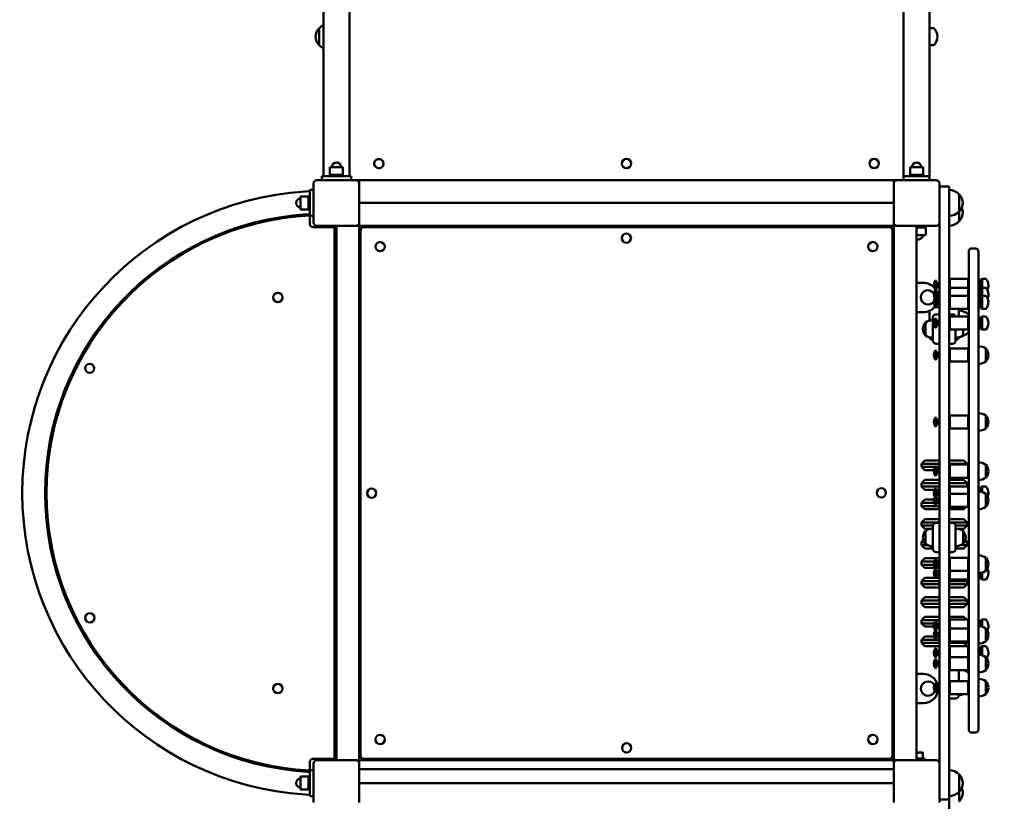
# Model space of a CAD drawing. Units: millimetres. Extents: x 3806 to 27163, y 7100 to 26893.
# Drawn here: x 12103 to 13614, y 15501 to 16700 of the extents above; entities that cross this region are included whole.
import ezdxf

# ---------------------------------------------------------------- set-up
doc = ezdxf.new("R2010")
doc.units = ezdxf.units.MM
doc.header["$LTSCALE"] = 100
doc.layers.add('Widoczne (ISO)', color=7, linetype='Continuous', lineweight=50)
doc.layers.add('Wymiar (ISO)', color=7, linetype='Continuous', lineweight=25)
doc.styles.add('Tekst notatki (ISO)', font='tahoma.ttf')
doc.dimstyles.new('Domyślne (ISO)', dxfattribs={"dimscale": 100, "dimtxt": 3.5, "dimasz": 2.5, "dimexe": 3.175, "dimexo": 0, "dimgap": 0.762, "dimtad": 1, "dimrnd": 1e-08, "dimzin": 0, "dimtxsty": 'Tekst notatki (ISO)', "dimcen": 0.09, "dimdle": 10, "dimclrd": 256, "dimclre": 256, "dimclrt": 256, "dimazin": 0, "dimtfac": 1.001486, "dimtmove": 0, "dimatfit": 3, "dimfxl": 0, "dimtolj": 1, "dimtzin": 0, "dimlwd": -1, "dimlwe": -1, "dimarcsym": 0})

# ---------------------------------------------------------------- blocks, each defined once
blk = doc.blocks.new('*D5')
at = {"layer": 'Defpoints', "color": 0}
for p in [(5399.2, 18468.7), (27163.3, 15937.1), (27163.3, 7417)]:
    blk.add_point(p, dxfattribs=at)
at = {"layer": 'Wymiar (ISO)'}
for p, q in [((5399.2, 18468.7), (5399.2, 7099.5)), ((27163.3, 15937.1), (27163.3, 7099.5)), ((5649.2, 7417), (26913.3, 7417))]:
    blk.add_line(p, q, dxfattribs=at)
for points in [[(5649.2, 7458.7), (5649.2, 7375.4), (5399.2, 7417)], [(26913.3, 7458.7), (26913.3, 7375.4), (27163.3, 7417)]]:
    blk.add_solid(points, dxfattribs=at)
at = {"layer": 'Wymiar (ISO)', "insert": (15643, 7857.8), "char_height": 350, "attachment_point": 1, "style": 'Tekst notatki (ISO)'}
blk.add_mtext('\\A1;21764', dxfattribs=at)
blk = doc.blocks.new('*D6')
at = {"layer": 'Defpoints', "color": 0}
for p in [(4254.1, 26892.7), (14899.3, 26892.7), (13054.1, 8164.7)]:
    blk.add_point(p, dxfattribs=at)
at = {"layer": 'Wymiar (ISO)'}
for p, q in [((14899.3, 26892.7), (3936.6, 26892.7)), ((4254.1, 8414.7), (4254.1, 26642.7)), ((13054.1, 8164.7), (3936.6, 8164.7))]:
    blk.add_line(p, q, dxfattribs=at)
for points in [[(4212.4, 26642.7), (4295.8, 26642.7), (4254.1, 26892.7)], [(4212.4, 8414.7), (4295.8, 8414.7), (4254.1, 8164.7)]]:
    blk.add_solid(points, dxfattribs=at)
at = {"layer": 'Wymiar (ISO)', "insert": (3811.9, 16907), "char_height": 350, "attachment_point": 1, "rotation": 90, "style": 'Tekst notatki (ISO)'}
blk.add_mtext('\\A1;18728', dxfattribs=at)

msp = doc.modelspace()

# ---------------------------------------------------------------- linework, layer by layer
at = {"layer": 'Widoczne (ISO)'}
for p, q in [((12569, 18193.8), (12569, 16459.7)), ((12609.2, 16459.7), (12609.2, 18191)), ((13459, 18190.6), (13459, 16459.7)), ((13499.2, 16459.7), (13499.2, 18193.3)), ((12562.6, 16686.7), (12562.6, 16660.7)), ((13499.2, 16686.7), (13505.2, 16686.7)), ((13499.2, 16660.7), (13505.2, 16660.7)), ((12599.1, 16473.7), (12579.1, 16473.7)), ((12579.1, 16461.7), (12579.1, 16473.7)), ((12599.1, 16461.7), (12599.1, 16473.7)), ((12647, 16479.1), (12647, 16479.1)), ((12661.2, 16479.1), (12661.2, 16479.1)), ((13027, 16479.1), (13027, 16479.1)), ((13041.2, 16479.1), (13041.2, 16479.1)), ((13407, 16479.1), (13407, 16479.1)), ((13421.2, 16479.1), (13421.2, 16479.1)), ((13489.1, 16473.7), (13469.1, 16473.7)), ((13469.1, 16461.7), (13469.1, 16473.7)), ((13489.1, 16461.7), (13489.1, 16473.7)), ((12559.1, 16453.7), (12619.1, 16453.7)), ((12566.6, 16459.7), (12566.6, 16453.7)), ((12611.6, 16459.7), (12566.6, 16459.7)), ((12579.1, 16461.7), (12599.1, 16461.7)), ((12579.1, 16459.7), (12579.1, 16461.7)), ((12599.1, 16461.7), (12579.1, 16461.7)), ((12599.1, 16459.7), (12599.1, 16461.7)), ((12611.6, 16459.7), (12611.6, 16453.7)), ((13449.1, 16453.7), (12619.1, 16453.7)), ((12624.1, 16450.7), (12624.1, 16453.7)), ((13444.1, 16453.7), (13444.1, 16450.7)), ((13449.1, 16453.7), (13509.1, 16453.7)), ((13459.1, 16459.7), (13459.1, 16453.7)), ((13499.1, 16459.7), (13459.1, 16459.7)), ((13469.1, 16461.7), (13489.1, 16461.7)), ((13469.1, 16459.7), (13469.1, 16461.7)), ((13489.1, 16461.7), (13469.1, 16461.7)), ((13489.1, 16459.7), (13489.1, 16461.7)), ((13499.1, 16459.7), (13499.1, 16453.7)), ((12548.1, 16436.6), (12541, 16436.2)), ((12554.1, 16438.7), (12548.1, 16438.7)), ((12548.1, 16398.7), (12548.1, 16438.7)), ((12554.1, 16388.7), (12554.1, 16448.7)), ((12624.1, 16450.7), (12624.1, 16448.7)), ((12624.1, 16448.7), (12624.1, 16388.7)), ((13444.1, 16448.7), (13444.1, 16450.7)), ((13444.1, 16388.7), (13444.1, 16448.7)), ((13514.1, 16448.7), (13514.1, 16388.7)), ((13529.1, 16443.7), (13514.1, 16443.7)), ((13529.1, 16443.7), (13529.1, 16425.7)), ((12534.1, 16428.7), (12534.1, 16408.7)), ((12546.1, 16428.7), (12534.1, 16428.7)), ((12546.1, 16408.7), (12546.1, 16428.7)), ((12548.1, 16428.7), (12546.1, 16428.7)), ((12546.1, 16428.7), (12546.1, 16408.7)), ((13529.1, 15521.7), (13529.1, 16425.7)), ((13544.6, 16405.7), (13544.6, 16431.7)), ((12546.1, 16408.7), (12534.1, 16408.7)), ((12548.1, 16408.7), (12546.1, 16408.7)), ((12624.1, 16418.7), (13444.1, 16418.7)), ((13444.1, 16418.7), (12624.1, 16418.7)), ((13544.6, 16390.7), (13544.6, 16405.7)), ((12548.1, 16401.6), (12543.2, 16401.2)), ((12548.1, 16398.7), (12554.1, 16398.7)), ((12548.1, 16398.7), (12548.1, 16386.7)), ((12553.1, 16381.7), (12586.1, 16381.7)), ((12619.1, 16383.7), (12559.1, 16383.7)), ((12577.1, 16383.7), (12577.1, 16381.7)), ((12586.1, 16381.7), (12586.1, 15565.7)), ((12589.1, 16381.2), (12586.1, 16381.2)), ((12589.1, 15563.7), (12589.1, 16383.7)), ((12621.1, 16383.7), (12619.1, 16383.7)), ((12621.1, 16383.7), (12624.1, 16383.7)), ((12624.1, 16388.7), (12624.1, 16386.7)), ((12624.1, 16383.7), (12624.1, 16386.7)), ((12624.1, 15563.7), (12624.1, 16383.7)), ((12624.1, 16383.7), (13444.1, 16383.7)), ((12626.1, 16376.7), (12626.1, 15570.7)), ((13437.1, 16381.7), (12631.1, 16381.7)), ((13442.1, 15570.7), (13442.1, 16376.7)), ((13444.1, 16386.7), (13444.1, 16388.7)), ((13444.1, 16386.7), (13444.1, 16383.7)), ((13444.1, 16383.7), (13447.1, 16383.7)), ((13444.1, 15563.7), (13444.1, 16383.7)), ((13449.1, 16383.7), (13447.1, 16383.7)), ((13509.1, 16383.7), (13449.1, 16383.7)), ((13479.1, 15563.7), (13479.1, 16383.7)), ((13479.1, 16381.2), (13493.1, 16381.2)), ((13491.1, 16383.7), (13491.1, 16381.2)), ((13493.1, 16381.2), (13493.1, 16370.2)), ((13514.1, 16388.7), (13514.1, 15558.7)), ((13492.1, 16369.2), (13479.1, 16369.2)), ((13564.1, 16349), (13569.1, 16349)), ((13559.1, 16269), (13559.1, 16344)), ((13574.1, 16344), (13574.1, 16269)), ((13529.1, 16301.4), (13530.1, 16302.4)), ((13530.1, 16302.4), (13530.1, 16288.4)), ((13530.1, 16302.4), (13558.1, 16302.4)), ((13558.1, 16288.4), (13558.1, 16302.4)), ((13559.1, 16301.4), (13558.1, 16302.4)), ((13577.6, 16301.4), (13579.9, 16302.4)), ((13577.6, 16287.4), (13577.6, 16301.4)), ((13579.9, 16288.4), (13579.9, 16302.4)), ((13579.9, 16302.4), (13585.1, 16302.4)), ((13479.1, 16296.2), (13489.6, 16296.2)), ((13508.2, 16285.5), (13508.2, 16299.5)), ((13508.2, 16299.5), (13509.1, 16299.5)), ((13508.2, 16273.4), (13508.2, 16285.5)), ((13508.2, 16285.5), (13509.1, 16285.5)), ((13509.1, 16285.5), (13509.1, 16299.5)), ((13509.1, 16295.7), (13511.2, 16295.7)), ((13509.1, 16289.2), (13511.2, 16289.2)), ((13509.1, 16273.4), (13509.1, 16285.5)), ((13512.1, 16295.4), (13512, 16295.7)), ((13512.1, 16289.4), (13512, 16289.2)), ((13512.1, 16289.4), (13512.1, 16295.4)), ((13512.1, 16295.4), (13514.1, 16295.4)), ((13512.1, 16289.4), (13514.1, 16289.4)), ((13529.1, 16287.4), (13530.1, 16288.4)), ((13530.1, 16288.4), (13530.1, 16276.3)), ((13530.1, 16288.4), (13558.1, 16288.4)), ((13558.1, 16276.3), (13558.1, 16288.4)), ((13559.1, 16287.4), (13558.1, 16288.4)), ((13574.1, 16295.4), (13577.6, 16295.4)), ((13574.1, 16289.4), (13577.6, 16289.4)), ((13577.6, 16298.4), (13577.6, 16286.4)), ((13577.6, 16298.4), (13577.6, 16298.4)), ((13577.6, 16287.4), (13579.9, 16288.4)), ((13577.6, 16275.3), (13577.6, 16287.4)), ((13577.6, 16286.4), (13577.6, 16286.4)), ((13579.9, 16276.3), (13579.9, 16288.4)), ((13579.9, 16288.4), (13585.1, 16288.4)), ((13508.2, 16259.2), (13508.2, 16273.4)), ((13508.2, 16273.4), (13509.1, 16273.4)), ((13509.1, 16281.7), (13511.2, 16281.7)), ((13509.1, 16275.2), (13511.2, 16275.2)), ((13509.1, 16259.2), (13509.1, 16273.4)), ((13512.1, 16281.4), (13512, 16281.7)), ((13512.1, 16275.4), (13512, 16275.2)), ((13512.1, 16275.4), (13512.1, 16281.4)), ((13512.1, 16281.4), (13514.1, 16281.4)), ((13512.1, 16275.4), (13514.1, 16275.4)), ((13529.1, 16275.3), (13530.1, 16276.3)), ((13530.1, 16276.3), (13530.1, 16256.3)), ((13530.1, 16276.3), (13558.1, 16276.3)), ((13558.1, 16256.3), (13558.1, 16276.3)), ((13559.1, 16275.3), (13558.1, 16276.3)), ((13574.1, 16281.4), (13577.6, 16281.4)), ((13574.1, 16275.4), (13577.6, 16275.4)), ((13577.6, 16284.4), (13577.6, 16272.4)), ((13577.6, 16284.4), (13577.6, 16284.4)), ((13577.6, 16275.3), (13579.9, 16276.3)), ((13577.6, 16257.3), (13577.6, 16275.3)), ((13577.6, 16272.4), (13577.6, 16272.4)), ((13577.6, 16272.3), (13577.6, 16260.3)), ((13577.6, 16272.3), (13577.6, 16272.3)), ((13579.9, 16256.3), (13579.9, 16276.3)), ((13579.9, 16276.3), (13585.1, 16276.3)), ((13514.1, 16258.7), (13506.4, 16258.7)), ((13508.2, 16259.2), (13509.1, 16259.2)), ((13509.1, 16269.6), (13511.2, 16269.6)), ((13509.1, 16263.1), (13511.2, 16263.1)), ((13512.1, 16269.3), (13512, 16269.6)), ((13512.1, 16263.3), (13512, 16263.1)), ((13512.1, 16263.3), (13512.1, 16269.3)), ((13512.1, 16269.3), (13514.1, 16269.3)), ((13512.1, 16263.3), (13514.1, 16263.3)), ((13529.1, 16257.3), (13530.1, 16256.3)), ((13530.1, 16256.3), (13558.1, 16256.3)), ((13559.1, 16257.3), (13558.1, 16256.3)), ((13559.1, 16269), (13559.1, 15686.1)), ((13574.1, 16269.3), (13577.6, 16269.3)), ((13574.1, 15686.1), (13574.1, 16269)), ((13574.1, 16263.3), (13577.6, 16263.3)), ((13577.6, 16260.3), (13577.6, 16260.3)), ((13577.6, 16257.3), (13579.9, 16256.3)), ((13579.9, 16256.3), (13585.1, 16256.3)), ((13489.6, 16251.2), (13479.1, 16251.2)), ((13499.1, 16238.1), (13499.1, 16253.3)), ((13504.1, 16207.8), (13504.1, 16242.8)), ((13508.2, 16227.2), (13508.2, 16241.4)), ((13508.2, 16241.4), (13509.1, 16241.4)), ((13514.1, 16247.8), (13509.1, 16247.8)), ((13509.1, 16227.2), (13509.1, 16241.4)), ((13529.1, 16247.8), (13534.1, 16247.8)), ((13529.1, 16243.3), (13530.1, 16244.3)), ((13530.1, 16244.3), (13530.1, 16224.3)), ((13530.1, 16244.3), (13558.1, 16244.3)), ((13544.1, 16244.3), (13544.1, 16253.7)), ((13544.1, 16253.7), (13544.1, 16244.3)), ((13558.1, 16224.3), (13558.1, 16244.3)), ((13559.1, 16243.3), (13558.1, 16244.3)), ((13577.6, 16243.3), (13579.9, 16244.3)), ((13577.6, 16225.3), (13577.6, 16243.3)), ((13577.6, 16240.3), (13577.6, 16228.3)), ((13577.6, 16240.3), (13577.6, 16240.3)), ((13579.9, 16224.3), (13579.9, 16244.3)), ((13579.9, 16244.3), (13585.1, 16244.3)), ((13492.6, 16235.3), (13492.6, 16215.3)), ((13508.2, 16227.2), (13509.1, 16227.2)), ((13509.1, 16237.6), (13511.2, 16237.6)), ((13509.1, 16231.1), (13511.2, 16231.1)), ((13512.1, 16237.3), (13512, 16237.6)), ((13512.1, 16231.3), (13512, 16231.1)), ((13512.1, 16231.3), (13512.1, 16237.3)), ((13512.1, 16237.3), (13514.1, 16237.3)), ((13512.1, 16231.3), (13514.1, 16231.3)), ((13529.1, 16225.3), (13530.1, 16224.3)), ((13530.1, 16224.3), (13558.1, 16224.3)), ((13539.1, 16224.3), (13539.1, 16207.8)), ((13550.6, 16215.3), (13550.6, 16224.3)), ((13559.1, 16225.3), (13558.1, 16224.3)), ((13574.1, 16237.3), (13577.6, 16237.3)), ((13574.1, 16231.3), (13577.6, 16231.3)), ((13577.6, 16228.3), (13577.6, 16228.3)), ((13577.6, 16225.3), (13579.9, 16224.3)), ((13579.9, 16224.3), (13585.1, 16224.3)), ((13514.1, 16202.8), (13509.1, 16202.8)), ((13529.1, 16202.8), (13534.1, 16202.8)), ((13529.1, 16194.3), (13530.1, 16195.3)), ((13530.1, 16195.3), (13530.1, 16175.3)), ((13530.1, 16195.3), (13558.1, 16195.3)), ((13558.1, 16175.3), (13558.1, 16195.3)), ((13559.1, 16194.3), (13558.1, 16195.3)), ((13585.6, 16175.3), (13585.6, 16195.3)), ((13508.2, 16178.2), (13508.2, 16192.4)), ((13508.2, 16192.4), (13509.1, 16192.4)), ((13509.1, 16178.2), (13509.1, 16192.4)), ((13509.1, 16188.6), (13511.2, 16188.6)), ((13509.1, 16182.1), (13511.2, 16182.1)), ((13512.1, 16188.3), (13512, 16188.6)), ((13512.1, 16182.3), (13512, 16182.1)), ((13512.1, 16182.3), (13512.1, 16188.3)), ((13512.1, 16188.3), (13514.1, 16188.3)), ((13512.1, 16182.3), (13514.1, 16182.3)), ((13508.2, 16178.2), (13509.1, 16178.2)), ((13529.1, 16176.3), (13530.1, 16175.3)), ((13530.1, 16175.3), (13558.1, 16175.3)), ((13559.1, 16176.3), (13558.1, 16175.3)), ((13508.2, 16075.6), (13508.2, 16089.8)), ((13508.2, 16089.8), (13509.1, 16089.8)), ((13509.1, 16075.6), (13509.1, 16089.8)), ((13529.1, 16091.7), (13530.1, 16092.7)), ((13530.1, 16092.7), (13530.1, 16072.7)), ((13530.1, 16092.7), (13558.1, 16092.7)), ((13558.1, 16072.7), (13558.1, 16092.7)), ((13559.1, 16091.7), (13558.1, 16092.7)), ((13585.6, 16072.7), (13585.6, 16092.7)), ((13508.2, 16075.6), (13509.1, 16075.6)), ((13509.1, 16086), (13511.2, 16086)), ((13509.1, 16079.5), (13511.2, 16079.5)), ((13512.1, 16085.7), (13512, 16086)), ((13512.1, 16079.7), (13512, 16079.5)), ((13512.1, 16079.7), (13512.1, 16085.7)), ((13512.1, 16085.7), (13514.1, 16085.7)), ((13512.1, 16079.7), (13514.1, 16079.7)), ((13529.1, 16073.7), (13530.1, 16072.7)), ((13559.1, 16073.7), (13558.1, 16072.7)), ((13530.1, 16072.7), (13558.1, 16072.7)), ((13491.6, 16023.7), (13486.6, 16018.7)), ((13514.1, 16018.7), (13486.6, 16018.7)), ((13486.6, 16013.7), (13486.6, 16018.7)), ((13486.6, 16013.7), (13507.7, 16013.7)), ((13491.6, 16008.7), (13486.6, 16013.7)), ((13491.6, 16023.7), (13514.1, 16023.7)), ((13508.2, 16000.1), (13508.2, 16014.3)), ((13508.2, 16014.3), (13509.1, 16014.3)), ((13509.1, 16000.1), (13509.1, 16014.3)), ((13509.1, 16013.7), (13514.1, 16013.7)), ((13529.1, 16023.7), (13551.6, 16023.7)), ((13556.6, 16018.7), (13529.1, 16018.7)), ((13529.1, 16016.2), (13530.1, 16017.2)), ((13530.1, 16017.2), (13530.1, 15997.2)), ((13530.1, 16017.2), (13558.1, 16017.2)), ((13551.6, 16023.7), (13556.6, 16018.7)), ((13556.6, 16017.2), (13556.6, 16018.7)), ((13558.1, 15997.2), (13558.1, 16017.2)), ((13559.1, 16016.2), (13558.1, 16017.2)), ((13585.6, 15997.2), (13585.6, 16017.2)), ((13505.6, 16008.7), (13491.6, 16008.7)), ((13508.2, 16000.1), (13509.1, 16000.1)), ((13509.1, 16010.4), (13511.2, 16010.4)), ((13509.1, 16003.9), (13511.2, 16003.9)), ((13512.1, 16010.2), (13512, 16010.4)), ((13512.1, 16004.2), (13512, 16003.9)), ((13512.1, 16004.2), (13512.1, 16010.2)), ((13512.1, 16010.2), (13514.1, 16010.2)), ((13512.1, 16004.2), (13514.1, 16004.2)), ((13529.1, 15998.2), (13530.1, 15997.2)), ((13559.1, 15998.2), (13558.1, 15997.2)), ((13491.6, 15993.7), (13486.6, 15988.7)), ((13514.1, 15988.7), (13486.6, 15988.7)), ((13486.6, 15983.7), (13486.6, 15988.7)), ((13486.6, 15983.7), (13514.1, 15983.7)), ((13491.6, 15978.7), (13486.6, 15983.7)), ((13491.6, 15993.7), (13514.1, 15993.7)), ((13529.1, 15993.7), (13551.6, 15993.7)), ((13556.6, 15988.7), (13529.1, 15988.7)), ((13529.1, 15983.7), (13556.6, 15983.7)), ((13529.1, 15982.6), (13530.1, 15983.6)), ((13530.1, 15997.2), (13558.1, 15997.2)), ((13530.1, 15983.6), (13530.1, 15972.4)), ((13530.1, 15983.6), (13558.1, 15983.6)), ((13551.6, 15993.7), (13556.6, 15988.7)), ((13556.5, 15983.6), (13556.6, 15983.7)), ((13556.6, 15983.7), (13556.6, 15988.7)), ((13558.1, 15972.4), (13558.1, 15983.6)), ((13559.1, 15982.6), (13558.1, 15983.6)), ((13577.6, 15982.6), (13579.9, 15983.6)), ((13577.6, 15975.6), (13577.6, 15982.6)), ((13579.9, 15975), (13579.9, 15983.6)), ((13579.9, 15983.6), (13585.1, 15983.6)), ((13506.8, 15978.7), (13491.6, 15978.7)), ((13508.2, 15969.5), (13508.2, 15980.7)), ((13508.2, 15980.7), (13509.1, 15980.7)), ((13508.2, 15955.3), (13508.2, 15969.5)), ((13508.2, 15969.5), (13509.1, 15969.5)), ((13509.1, 15969.5), (13509.1, 15980.7)), ((13514.1, 15978.7), (13509.1, 15978.7)), ((13509.1, 15976.8), (13511.2, 15976.8)), ((13509.1, 15970.3), (13511.2, 15970.3)), ((13509.1, 15955.3), (13509.1, 15969.5)), ((13512.1, 15976.6), (13512, 15976.8)), ((13512.1, 15970.6), (13512, 15970.3)), ((13512.1, 15970.6), (13512.1, 15976.6)), ((13512.1, 15976.6), (13514.1, 15976.6)), ((13512.1, 15970.6), (13514.1, 15970.6)), ((13529.1, 15971.4), (13530.1, 15972.4)), ((13530.1, 15972.4), (13530.1, 15952.4)), ((13530.1, 15972.4), (13558.1, 15972.4)), ((13558.1, 15952.4), (13558.1, 15972.4)), ((13559.1, 15971.4), (13558.1, 15972.4)), ((13574.1, 15976.6), (13577.6, 15976.6)), ((13577.6, 15979.6), (13577.6, 15975.6)), ((13577.6, 15979.6), (13577.6, 15979.6)), ((13585.6, 15952.4), (13585.6, 15972.4)), ((13491.6, 15963.7), (13486.6, 15958.7)), ((13506.2, 15958.7), (13486.6, 15958.7)), ((13486.6, 15953.7), (13486.6, 15958.7)), ((13486.6, 15953.7), (13514.1, 15953.7)), ((13491.6, 15948.7), (13486.6, 15953.7)), ((13491.6, 15963.7), (13505.6, 15963.7)), ((13508.2, 15955.3), (13509.1, 15955.3)), ((13509.1, 15965.7), (13511.2, 15965.7)), ((13509.1, 15959.2), (13511.2, 15959.2)), ((13514.1, 15958.7), (13509.1, 15958.7)), ((13512.1, 15965.4), (13512, 15965.7)), ((13512.1, 15959.4), (13512, 15959.2)), ((13512.1, 15959.4), (13512.1, 15965.4)), ((13512.1, 15965.4), (13514.1, 15965.4)), ((13512.1, 15959.4), (13514.1, 15959.4)), ((13529.1, 15953.4), (13530.1, 15952.4)), ((13530.1, 15952.4), (13558.1, 15952.4)), ((13551.6, 15948.7), (13555.3, 15952.4)), ((13559.1, 15953.4), (13558.1, 15952.4)), ((13514.1, 15948.7), (13491.6, 15948.7)), ((13551.6, 15948.7), (13529.1, 15948.7)), ((13491.6, 15933.7), (13486.6, 15928.7)), ((13514.1, 15928.7), (13486.6, 15928.7)), ((13486.6, 15923.7), (13486.6, 15928.7)), ((13486.6, 15923.7), (13504.2, 15923.7)), ((13491.6, 15918.7), (13486.6, 15923.7)), ((13491.6, 15933.7), (13514.1, 15933.7)), ((13504.1, 15888), (13504.1, 15923)), ((13514.1, 15928), (13509.1, 15928)), ((13529.1, 15933.7), (13551.6, 15933.7)), ((13556.6, 15928.7), (13529.1, 15928.7)), ((13529.1, 15928), (13534.1, 15928)), ((13539, 15923.7), (13556.6, 15923.7)), ((13539.1, 15923), (13539.1, 15888)), ((13551.6, 15933.7), (13556.6, 15928.7)), ((13551.6, 15918.7), (13556.6, 15923.7)), ((13556.6, 15923.7), (13556.6, 15928.7)), ((13501.2, 15918.7), (13491.6, 15918.7)), ((13492.6, 15915.5), (13492.6, 15895.5)), ((13551.6, 15918.7), (13542, 15918.7)), ((13550.6, 15895.5), (13550.6, 15915.5)), ((13489.4, 15901.6), (13486.6, 15898.7)), ((13490.6, 15898.7), (13486.6, 15898.7)), ((13486.6, 15893.7), (13486.6, 15898.7)), ((13486.6, 15893.7), (13495.9, 15893.7)), ((13491.6, 15888.7), (13486.6, 15893.7)), ((13547.3, 15893.7), (13556.6, 15893.7)), ((13551.6, 15888.7), (13556.6, 15893.7)), ((13556.6, 15898.7), (13552.6, 15898.7)), ((13553.8, 15901.6), (13556.6, 15898.7)), ((13556.6, 15893.7), (13556.6, 15898.7)), ((13504.1, 15888.7), (13491.6, 15888.7)), ((13514.1, 15883), (13509.1, 15883)), ((13529.1, 15883), (13534.1, 15883)), ((13551.6, 15888.7), (13539.1, 15888.7)), ((13491.6, 15873.7), (13486.6, 15868.7)), ((13506.4, 15868.7), (13486.6, 15868.7)), ((13486.6, 15863.7), (13486.6, 15868.7)), ((13486.6, 15863.7), (13505.5, 15863.7)), ((13491.6, 15858.7), (13486.6, 15863.7)), ((13491.6, 15873.7), (13514.1, 15873.7)), ((13508.2, 15857.4), (13508.2, 15871.6)), ((13508.2, 15871.6), (13509.1, 15871.6)), ((13509.1, 15857.4), (13509.1, 15871.6)), ((13514.1, 15868.7), (13509.1, 15868.7)), ((13509.1, 15867.7), (13511.2, 15867.7)), ((13512.1, 15867.5), (13512, 15867.7)), ((13512.1, 15861.5), (13512.1, 15867.5)), ((13512.1, 15867.5), (13514.1, 15867.5)), ((13529.1, 15873.5), (13530.1, 15874.5)), ((13529.1, 15873.7), (13529.3, 15873.7)), ((13530.1, 15874.5), (13530.1, 15854.5)), ((13530.1, 15874.5), (13558.1, 15874.5)), ((13558.1, 15854.5), (13558.1, 15874.5)), ((13559.1, 15873.5), (13558.1, 15874.5)), ((13585.6, 15854.5), (13585.6, 15874.5)), ((13507.2, 15858.7), (13491.6, 15858.7)), ((13508.2, 15843.7), (13508.2, 15857.4)), ((13508.2, 15857.4), (13509.1, 15857.4)), ((13509.1, 15861.2), (13511.2, 15861.2)), ((13514.1, 15858.7), (13509.1, 15858.7)), ((13509.1, 15843.7), (13509.1, 15857.4)), ((13509.1, 15854), (13511.2, 15854)), ((13509.1, 15847.5), (13511.2, 15847.5)), ((13512.1, 15861.5), (13512, 15861.2)), ((13512.1, 15853.8), (13512, 15854)), ((13512.1, 15847.8), (13512, 15847.5)), ((13512.1, 15861.5), (13514.1, 15861.5)), ((13512.1, 15847.8), (13512.1, 15853.8)), ((13512.1, 15853.8), (13514.1, 15853.8)), ((13512.1, 15847.8), (13514.1, 15847.8)), ((13529.1, 15855.5), (13530.1, 15854.5)), ((13530.1, 15854.5), (13558.1, 15854.5)), ((13530.1, 15854.5), (13530.1, 15840.8)), ((13559.1, 15855.5), (13558.1, 15854.5)), ((13558.1, 15840.8), (13558.1, 15854.5)), ((13574.1, 15847.8), (13577.6, 15847.8)), ((13577.6, 15851.3), (13577.6, 15844.8)), ((13577.6, 15841.8), (13577.6, 15851.3)), ((13579.9, 15840.8), (13579.9, 15851.8)), ((13491.6, 15843.7), (13486.6, 15838.7)), ((13514.1, 15838.7), (13486.6, 15838.7)), ((13486.6, 15833.7), (13486.6, 15838.7)), ((13486.6, 15833.7), (13514.1, 15833.7)), ((13491.6, 15828.7), (13486.6, 15833.7)), ((13491.6, 15843.7), (13508.2, 15843.7)), ((13508.2, 15843.7), (13509.1, 15843.7)), ((13509.1, 15843.7), (13514.1, 15843.7)), ((13529.1, 15841.8), (13530.1, 15840.8)), ((13556.6, 15838.7), (13529.1, 15838.7)), ((13529.1, 15833.7), (13556.6, 15833.7)), ((13530.1, 15840.8), (13558.1, 15840.8)), ((13551.6, 15828.7), (13556.6, 15833.7)), ((13554.5, 15840.8), (13556.6, 15838.7)), ((13556.6, 15833.7), (13556.6, 15838.7)), ((13559.1, 15841.8), (13558.1, 15840.8)), ((13577.6, 15844.8), (13577.6, 15844.8)), ((13577.6, 15841.8), (13579.9, 15840.8)), ((13579.9, 15840.8), (13585.1, 15840.8)), ((13514.1, 15828.7), (13491.6, 15828.7)), ((13551.6, 15828.7), (13529.1, 15828.7)), ((13491.6, 15813.7), (13486.6, 15808.7)), ((13514.1, 15808.7), (13486.6, 15808.7)), ((13486.6, 15803.7), (13486.6, 15808.7)), ((13486.6, 15803.7), (13514.1, 15803.7)), ((13491.6, 15798.7), (13486.6, 15803.7)), ((13491.6, 15813.7), (13514.1, 15813.7)), ((13529.1, 15813.7), (13551.6, 15813.7)), ((13556.6, 15808.7), (13529.1, 15808.7)), ((13529.1, 15803.7), (13556.6, 15803.7)), ((13551.6, 15813.7), (13556.6, 15808.7)), ((13551.6, 15798.7), (13556.6, 15803.7)), ((13556.6, 15803.7), (13556.6, 15808.7)), ((13514.1, 15798.7), (13491.6, 15798.7)), ((13551.6, 15798.7), (13529.1, 15798.7)), ((13491.6, 15783.7), (13486.6, 15778.7)), ((13514.1, 15778.7), (13486.6, 15778.7)), ((13486.6, 15773.7), (13486.6, 15778.7)), ((13486.6, 15773.7), (13506.2, 15773.7)), ((13491.6, 15768.7), (13486.6, 15773.7)), ((13491.6, 15783.7), (13514.1, 15783.7)), ((13508.2, 15763.2), (13508.2, 15776.9)), ((13508.2, 15776.9), (13509.1, 15776.9)), ((13509.1, 15763.2), (13509.1, 15776.9)), ((13509.1, 15773.7), (13514.1, 15773.7)), ((13509.1, 15773), (13511.2, 15773)), ((13512.1, 15772.8), (13512, 15773)), ((13512.1, 15766.8), (13512.1, 15772.8)), ((13512.1, 15772.8), (13514.1, 15772.8)), ((13529.1, 15783.7), (13551.6, 15783.7)), ((13529.1, 15778.8), (13530.1, 15779.8)), ((13530.1, 15779.8), (13530.1, 15766.1)), ((13530.1, 15779.8), (13558.1, 15779.8)), ((13551.6, 15783.7), (13555.5, 15779.8)), ((13558.1, 15766.1), (13558.1, 15779.8)), ((13559.1, 15778.8), (13558.1, 15779.8)), ((13574.1, 15772.8), (13577.6, 15772.8)), ((13577.6, 15778.8), (13579.9, 15779.8)), ((13577.6, 15769.3), (13577.6, 15778.8)), ((13577.6, 15775.8), (13577.6, 15769.3)), ((13577.6, 15775.8), (13577.6, 15775.8)), ((13579.9, 15768.7), (13579.9, 15779.8)), ((13579.9, 15779.8), (13585.1, 15779.8)), ((13505.6, 15768.7), (13491.6, 15768.7)), ((13508.2, 15749), (13508.2, 15763.2)), ((13508.2, 15763.2), (13509.1, 15763.2)), ((13509.1, 15766.5), (13511.2, 15766.5)), ((13509.1, 15749), (13509.1, 15763.2)), ((13509.1, 15759.3), (13511.2, 15759.3)), ((13512.1, 15766.8), (13512, 15766.5)), ((13512.1, 15759.1), (13512, 15759.3)), ((13512.1, 15766.8), (13514.1, 15766.8)), ((13512.1, 15753.1), (13512.1, 15759.1)), ((13512.1, 15759.1), (13514.1, 15759.1)), ((13529.1, 15765.1), (13530.1, 15766.1)), ((13530.1, 15766.1), (13530.1, 15746.1)), ((13530.1, 15766.1), (13558.1, 15766.1)), ((13558.1, 15746.1), (13558.1, 15766.1)), ((13559.1, 15765.1), (13558.1, 15766.1)), ((13585.6, 15746.1), (13585.6, 15766.1)), ((13491.6, 15753.7), (13486.6, 15748.7)), ((13514.1, 15748.7), (13486.6, 15748.7)), ((13486.6, 15743.7), (13486.6, 15748.7)), ((13486.6, 15743.7), (13514.1, 15743.7)), ((13491.6, 15738.7), (13486.6, 15743.7)), ((13491.6, 15753.7), (13505.8, 15753.7)), ((13508.2, 15749), (13509.1, 15749)), ((13509.1, 15752.9), (13511.2, 15752.9)), ((13512.1, 15753.1), (13512, 15752.9)), ((13512.1, 15753.1), (13514.1, 15753.1)), ((13529.1, 15747.1), (13530.1, 15746.1)), ((13529.1, 15743.7), (13556.6, 15743.7)), ((13530.1, 15746.1), (13558.1, 15746.1)), ((13551.6, 15738.7), (13556.6, 15743.7)), ((13556.6, 15743.7), (13556.6, 15746.1)), ((13559.1, 15747.1), (13558.1, 15746.1)), ((13514.1, 15738.7), (13491.6, 15738.7)), ((13508.2, 15721.6), (13508.2, 15735.8)), ((13508.2, 15735.8), (13509.1, 15735.8)), ((13509.1, 15721.6), (13509.1, 15735.8)), ((13509.1, 15732), (13511.2, 15732)), ((13512.1, 15731.7), (13512, 15732)), ((13512.1, 15725.7), (13512.1, 15731.7)), ((13512.1, 15731.7), (13514.1, 15731.7)), ((13529.1, 15737.7), (13530.1, 15738.7)), ((13530.1, 15738.7), (13529.1, 15738.7)), ((13530.1, 15738.7), (13530.1, 15722.1)), ((13530.1, 15738.7), (13558.1, 15738.7)), ((13558.1, 15722.1), (13558.1, 15738.7)), ((13559.1, 15737.7), (13558.1, 15738.7)), ((13574.1, 15731.7), (13577.6, 15731.7)), ((13577.6, 15737.7), (13579.9, 15738.7)), ((13577.6, 15725.3), (13577.6, 15737.7)), ((13577.6, 15734.7), (13577.6, 15725.3)), ((13577.6, 15734.7), (13577.6, 15734.7)), ((13579.9, 15724.7), (13579.9, 15738.7)), ((13579.9, 15738.7), (13585.1, 15738.7)), ((13508.2, 15721.6), (13509.1, 15721.6)), ((13508.2, 15705), (13508.2, 15719.2)), ((13508.2, 15719.2), (13509.1, 15719.2)), ((13509.1, 15725.5), (13511.2, 15725.5)), ((13509.1, 15705), (13509.1, 15719.2)), ((13509.1, 15715.3), (13511.2, 15715.3)), ((13512.1, 15725.7), (13512, 15725.5)), ((13512.1, 15715.1), (13512, 15715.3)), ((13512.1, 15725.7), (13514.1, 15725.7)), ((13512.1, 15709.1), (13512.1, 15715.1)), ((13512.1, 15715.1), (13514.1, 15715.1)), ((13529.1, 15721.1), (13530.1, 15722.1)), ((13530.1, 15722.1), (13530.1, 15702.1)), ((13530.1, 15722.1), (13558.1, 15722.1)), ((13558.1, 15702.1), (13558.1, 15722.1)), ((13559.1, 15721.1), (13558.1, 15722.1)), ((13574.1, 15725.7), (13577.6, 15725.7)), ((13585.6, 15702.1), (13585.6, 15722.1)), ((13479.1, 15696.2), (13489.6, 15696.2)), ((13508.2, 15705), (13509.1, 15705)), ((13509.1, 15708.9), (13511.2, 15708.9)), ((13512.1, 15709.1), (13512, 15708.9)), ((13512.1, 15709.1), (13514.1, 15709.1)), ((13529.1, 15703.1), (13530.1, 15702.1)), ((13530.1, 15702.1), (13558.1, 15702.1)), ((13544.1, 15685.1), (13544.1, 15702.1)), ((13544.1, 15702.1), (13544.1, 15685.1)), ((13559.1, 15703.1), (13558.1, 15702.1)), ((13508.2, 15668), (13508.2, 15682.2)), ((13508.2, 15682.2), (13509.1, 15682.2)), ((13509.1, 15668), (13509.1, 15682.2)), ((13529.1, 15684.1), (13530.1, 15685.1)), ((13530.1, 15685.1), (13530.1, 15665.1)), ((13530.1, 15685.1), (13558.1, 15685.1)), ((13558.1, 15665.1), (13558.1, 15685.1)), ((13559.1, 15684.1), (13558.1, 15685.1)), ((13559.1, 15611.1), (13559.1, 15686.1)), ((13574.1, 15686.1), (13574.1, 15611.1)), ((13585.6, 15665.1), (13585.6, 15685.1)), ((13508.2, 15668), (13509.1, 15668)), ((13509.1, 15678.3), (13511.2, 15678.3)), ((13509.1, 15671.9), (13511.2, 15671.9)), ((13512.1, 15678.1), (13512, 15678.3)), ((13512.1, 15672.1), (13512, 15671.9)), ((13512.1, 15672.1), (13512.1, 15678.1)), ((13512.1, 15678.1), (13514.1, 15678.1)), ((13512.1, 15672.1), (13514.1, 15672.1)), ((13529.1, 15666.1), (13530.1, 15665.1)), ((13559.1, 15666.1), (13558.1, 15665.1)), ((13489.6, 15651.2), (13479.1, 15651.2)), ((13529.1, 15658.7), (13539.1, 15658.7)), ((13530.1, 15665.1), (13558.1, 15665.1)), ((13544.1, 15663.7), (13544.1, 15665.1)), ((13544.1, 15665.1), (13544.1, 15663.7)), ((13569.1, 15606.1), (13564.1, 15606.1)), ((13488.1, 15575.7), (13479.1, 15575.7)), ((13488.1, 15575.7), (13488.6, 15575.4)), ((12548.1, 15560.7), (12548.1, 15548.7)), ((12586.1, 15565.7), (12553.1, 15565.7)), ((12559.1, 15563.7), (12619.1, 15563.7)), ((12577.1, 15563.7), (12577.1, 15565.7)), ((12586.1, 15566.2), (12589.1, 15566.2)), ((12619.1, 15563.7), (12621.1, 15563.7)), ((12624.1, 15563.7), (12621.1, 15563.7)), ((12624.1, 15560.7), (12624.1, 15563.7)), ((12624.1, 15563.7), (13444.1, 15563.7)), ((12624.1, 15560.7), (12624.1, 15558.7)), ((12631.1, 15565.7), (13437.1, 15565.7)), ((13444.1, 15563.7), (13444.1, 15560.7)), ((13447.1, 15563.7), (13444.1, 15563.7)), ((13444.1, 15558.7), (13444.1, 15560.7)), ((13447.1, 15563.7), (13449.1, 15563.7)), ((13449.1, 15563.7), (13509.1, 15563.7)), ((13479.1, 15566.2), (13491.1, 15566.2)), ((13488.6, 15566.2), (13488.6, 15574.6)), ((13491.1, 15563.7), (13491.1, 15566.2)), ((12543.2, 15546.2), (12548.1, 15545.9)), ((12554.1, 15548.7), (12548.1, 15548.7)), ((12548.1, 15508.7), (12548.1, 15548.7)), ((12554.1, 15498.7), (12554.1, 15558.7)), ((12624.1, 15558.7), (12624.1, 15498.7)), ((12624.1, 15549.9), (13444.1, 15549.9)), ((13444.1, 15498.7), (13444.1, 15558.7)), ((13514.1, 15558.7), (13514.1, 15498.7)), ((12534.1, 15538.7), (12534.1, 15518.7)), ((12546.1, 15538.7), (12534.1, 15538.7)), ((12546.1, 15518.7), (12546.1, 15538.7)), ((12548.1, 15538.7), (12546.1, 15538.7)), ((12546.1, 15538.7), (12546.1, 15518.7)), ((13544.6, 15515.7), (13544.6, 15541.7)), ((12546.1, 15518.7), (12534.1, 15518.7)), ((12548.1, 15518.7), (12546.1, 15518.7)), ((12624.1, 15528.7), (13444.1, 15528.7)), ((13529.1, 15521.7), (13529.1, 15503.7)), ((13544.6, 15500.7), (13544.6, 15515.7)), ((12541, 15511.2), (12548.1, 15510.8)), ((12548.1, 15508.7), (12554.1, 15508.7)), ((13514.1, 15503.7), (13529.1, 15503.7)), ((13529.1, 15503.7), (13529.1, 15488.7))]:
    msp.add_line(p, q, dxfattribs=at)
for centre in [(13033.9, 16364.7), (12656.1, 16351.7), (13412.1, 16351.7), (12499.1, 16273.7), (12210.5, 16165), (12643.1, 15973.5), (13425.1, 15973.9), (12210.6, 15782.2), (12499.1, 15673.7), (12656.1, 15595.7), (13034.3, 15582.7), (13412.1, 15595.7)]:
    msp.add_circle(centre, 7.1, dxfattribs=at)
for centre, radius, start, end in [((12578.1, 16672.5), 21, 138.6754, 176.7065), ((12563, 16685.7), 1, 116.4679, 138.6754), ((12578.7, 16671.7), 22, 116.1652, 137.0434), ((13505.2, 16685.7), 1, 41.3246, 90), ((13490.1, 16672.5), 21, 3.2935, 41.3246), ((12578.1, 16674.9), 21, 183.2935, 221.3246), ((13490.1, 16674.9), 21, 318.6754, 356.7065), ((12563, 16661.7), 1, 221.3246, 243.5321), ((12578.7, 16675.7), 22, 222.9566, 243.8348), ((13505.2, 16661.7), 1, 270, 318.6754), ((12589.1, 16473.7), 7, 0, 180), ((13479.1, 16473.7), 7, 0, 180), ((12559.1, 16448.7), 5, 90, 180), ((12619.1, 16448.7), 5, 0, 90), ((13449.1, 16448.7), 5, 90, 180), ((13509.1, 16448.7), 5, 0, 90), ((12570.5, 15973.7), 463.4, 93.6524, 266.3476), ((13528.5, 16416.7), 22, 42.9566, 88.4343), ((12534.1, 16418.7), 7, 90, 270), ((13544.2, 16430.7), 1, 41.3246, 63.5321), ((13529.1, 16417.5), 21, 3.2935, 41.3246), ((13528.5, 16420.7), 22, 271.5657, 317.0434), ((13544.2, 16406.7), 1, 296.4679, 318.6754), ((13529.1, 16419.9), 21, 318.6754, 356.7065), ((13529.1, 16402.5), 21, 3.2935, 24.4938), ((12570.5, 15973.7), 428.4, 93.6524, 266.3476), ((12570.5, 15973.7), 426.4, 93.012, 266.988), ((13528.5, 16405.7), 22, 271.5657, 317.0434), ((13544.2, 16391.7), 1, 296.4679, 318.6754), ((13529.1, 16404.9), 21, 318.6754, 356.7065), ((12553.1, 16386.7), 5, 180, 270), ((12559.1, 16388.7), 5, 180, 270), ((12619.1, 16388.7), 5, 270, 0), ((12631.1, 16376.7), 5, 90, 180), ((13437.1, 16376.7), 5, 0, 90), ((13449.1, 16388.7), 5, 180, 270), ((13509.1, 16388.7), 5, 270, 0), ((13479.1, 16374.2), 12, 270, 335.3757), ((13492.1, 16370.2), 1, 270, 0), ((13564.1, 16344), 5, 90, 180), ((13569.1, 16344), 5, 0, 90), ((13585.1, 16301.4), 1, 35.2342, 90), ((13568.8, 16289.9), 21, 6.9427, 35.2342), ((13496.6, 16273.7), 11, 34.9595, 324.4052), ((13489.6, 16273.7), 22.5, 43.0196, 90), ((13516.2, 16292.4), 10.7, 138.4287, 220.8594), ((13516.2, 16278.4), 10.7, 138.4287, 214.4869), ((13489.6, 16273.7), 22.5, 20.7665, 29.9264), ((13585.1, 16287.4), 1, 35.2342, 90), ((13568.8, 16275.9), 21, 6.9427, 35.2342), ((13568.8, 16295), 21, 332.9859, 353.0573), ((13516.2, 16266.3), 10.7, 138.4287, 221.5713), ((13489.6, 16273.7), 22.5, 349.3986, 4.1662), ((13585.1, 16275.3), 1, 35.2342, 90), ((13568.8, 16263.8), 21, 6.9427, 35.2342), ((13568.8, 16281), 21, 335.8342, 353.0573), ((13489.6, 16273.7), 22.5, 270, 322.7448), ((13489.6, 16273.7), 22.5, 330.0736, 331.8374), ((13539.1, 16253.7), 5, 0, 31.6082), ((13585.1, 16257.3), 1, 270, 324.7658), ((13568.8, 16268.9), 21, 324.7658, 353.0573), ((13509.1, 16242.8), 5, 90, 180), ((13516.2, 16234.3), 10.7, 138.4287, 221.5713), ((13534.1, 16242.8), 5, 17.5812, 90), ((13543.5, 16231.7), 22, 44.8348, 88.4343), ((13585.1, 16243.3), 1, 35.2342, 90), ((13568.8, 16231.8), 21, 6.9427, 35.2342), ((13509.4, 16222.8), 21, 144.7658, 173.0573), ((13509.4, 16227.9), 21, 186.9427, 215.2342), ((13493.1, 16234.3), 1, 120, 144.7658), ((13504.5, 16216.8), 22, 91.0727, 122.7823), ((13585.1, 16225.3), 1, 270, 324.7658), ((13568.8, 16236.9), 21, 324.7658, 353.0573), ((13493.1, 16216.3), 1, 215.2342, 240), ((13504.5, 16233.8), 22, 237.2177, 268.9273), ((13504.1, 16213.7), 5, 194.569, 270), ((13538.7, 16233.8), 22, 271.0727, 302.7823), ((13539.1, 16213.7), 5, 270, 345.431), ((13543.5, 16235.7), 22, 284.6569, 315.1652), ((13509.1, 16207.8), 5, 180, 270), ((13534.1, 16207.8), 5, 270, 0), ((13573.7, 16176.8), 22, 57.2177, 88.9273), ((13585.1, 16194.3), 1, 35.2342, 60), ((13568.8, 16182.8), 21, 6.9427, 35.2342), ((13516.2, 16185.3), 10.7, 138.4287, 221.5713), ((13568.8, 16187.9), 21, 324.7658, 353.0573), ((13573.7, 16193.8), 22, 271.0727, 302.7823), ((13585.1, 16176.3), 1, 300, 324.7658), ((13516.2, 16082.7), 10.7, 138.4287, 221.5713), ((13573.7, 16074.2), 22, 57.2177, 88.9273), ((13585.1, 16091.7), 1, 35.2342, 60), ((13568.8, 16080.2), 21, 6.9427, 35.2342), ((13568.8, 16085.3), 21, 324.7658, 353.0573), ((13573.7, 16091.2), 22, 271.0727, 302.7823), ((13585.1, 16073.7), 1, 300, 324.7658), ((13516.2, 16007.2), 10.7, 138.4287, 221.5713), ((13573.7, 15998.7), 22, 57.2177, 88.9273), ((13585.1, 16016.2), 1, 35.2342, 60), ((13568.8, 16004.6), 21, 6.9427, 35.2342), ((13568.8, 16009.7), 21, 324.7658, 353.0573), ((13573.7, 16015.7), 22, 271.0727, 302.7823), ((13585.1, 15982.6), 1, 35.2342, 90), ((13585.1, 15998.2), 1, 300, 324.7658), ((13568.8, 15971.1), 21, 6.9427, 35.2342), ((13516.2, 15973.6), 10.7, 138.4287, 211.4618), ((13516.2, 15962.4), 10.7, 138.4287, 221.5713), ((13573.7, 15953.9), 22, 57.2177, 88.9273), ((13585.1, 15971.4), 1, 35.2342, 60), ((13568.8, 15959.9), 21, 6.9427, 35.2342), ((13568.8, 15976.1), 21, 337.2437, 353.0573), ((13573.7, 15970.9), 22, 271.0727, 302.7823), ((13585.1, 15953.4), 1, 300, 324.7658), ((13568.8, 15965), 21, 324.7658, 353.0573), ((13509.1, 15923), 5, 90, 180), ((13534.1, 15923), 5, 0, 90), ((13509.4, 15902.9), 21, 144.7658, 173.0573), ((13493.1, 15914.5), 1, 120, 144.7658), ((13504.5, 15897), 22, 91.0727, 122.7823), ((13538.7, 15897), 22, 57.2177, 88.9273), ((13550.1, 15914.5), 1, 35.2342, 60), ((13533.8, 15902.9), 21, 6.9427, 35.2342), ((13509.4, 15908), 21, 186.9427, 215.2342), ((13493.1, 15896.5), 1, 215.2342, 240), ((13504.5, 15914), 22, 237.2177, 268.9273), ((13538.7, 15914), 22, 271.0727, 302.7823), ((13550.1, 15896.5), 1, 300, 324.7658), ((13533.8, 15908), 21, 324.7658, 353.0573), ((13509.1, 15888), 5, 180, 270), ((13534.1, 15888), 5, 270, 0), ((13573.7, 15856), 22, 57.2177, 88.9273), ((13516.2, 15864.5), 10.7, 138.4287, 221.5713), ((13585.1, 15873.5), 1, 35.2342, 60), ((13568.8, 15861.9), 21, 6.9427, 35.2342), ((13568.8, 15867), 21, 324.7658, 353.0573), ((13516.2, 15850.8), 10.7, 140.2551, 221.5713), ((13573.7, 15873), 22, 271.0727, 302.7823), ((13585.1, 15855.5), 1, 300, 324.7658), ((13568.8, 15853.3), 21, 324.7658, 353.0573), ((13568.8, 15848.2), 21, 6.9427, 26.529), ((13585.1, 15841.8), 1, 270, 324.7658), ((13516.2, 15769.8), 10.7, 138.4287, 219.7449), ((13585.1, 15778.8), 1, 35.2342, 90), ((13568.8, 15767.2), 21, 6.9427, 35.2342), ((13516.2, 15756.1), 10.7, 138.4287, 221.5713), ((13573.7, 15747.6), 22, 57.2177, 88.9273), ((13585.1, 15765.1), 1, 35.2342, 60), ((13568.8, 15753.6), 21, 6.9427, 35.2342), ((13568.8, 15758.6), 21, 324.7658, 353.0573), ((13568.8, 15772.3), 21, 333.471, 353.0573), ((13573.7, 15764.6), 22, 271.0727, 302.7823), ((13585.1, 15747.1), 1, 300, 324.7658), ((13516.2, 15728.7), 10.7, 138.4287, 221.5713), ((13585.1, 15737.7), 1, 35.2342, 90), ((13568.8, 15726.2), 21, 6.9427, 35.2342), ((13568.8, 15731.3), 21, 328.9031, 353.0573), ((13516.2, 15712.1), 10.7, 138.4287, 221.5713), ((13573.7, 15703.6), 22, 57.2177, 88.9273), ((13585.1, 15721.1), 1, 35.2342, 60), ((13568.8, 15709.6), 21, 6.9427, 35.2342), ((13568.8, 15714.6), 21, 324.7658, 353.0573), ((13489.6, 15673.7), 22.5, 11.8871, 90), ((13543.5, 15681.7), 22, 44.8348, 67.9193), ((13573.7, 15720.6), 22, 271.0727, 302.7823), ((13585.1, 15703.1), 1, 300, 324.7658), ((13496.6, 15673.7), 11, 28.8094, 339.3307), ((13516.2, 15675.1), 10.7, 138.4287, 221.5713), ((13573.7, 15666.6), 22, 57.2177, 88.9273), ((13585.1, 15684.1), 1, 35.2342, 60), ((13568.8, 15672.6), 21, 6.9427, 35.2342), ((13489.6, 15673.7), 22.5, 270, 355.6175), ((13585.1, 15666.1), 1, 300, 324.7658), ((13568.8, 15677.6), 21, 324.7658, 353.0573), ((13539.1, 15663.7), 5, 270, 0), ((13543.5, 15685.7), 22, 271.5657, 290.5716), ((13573.7, 15683.6), 22, 271.0727, 302.7823), ((13564.1, 15611.1), 5, 180, 270), ((13569.1, 15611.1), 5, 270, 0), ((12553.1, 15560.7), 5, 90, 180), ((12559.1, 15558.7), 5, 90, 180), ((12619.1, 15558.7), 5, 0, 90), ((12631.1, 15570.7), 5, 180, 270), ((13437.1, 15570.7), 5, 270, 0), ((13449.1, 15558.7), 5, 90, 180), ((13509.1, 15558.7), 5, 0, 90), ((13528.5, 15526.7), 22, 42.9566, 88.4343), ((12534.1, 15528.7), 7, 90, 270), ((13544.2, 15540.7), 1, 41.3246, 63.5321), ((13529.1, 15527.5), 21, 3.2935, 41.3246), ((13528.5, 15530.7), 22, 271.5657, 317.0434), ((13544.2, 15516.7), 1, 296.4679, 318.6754), ((13529.1, 15529.9), 21, 318.6754, 356.7065), ((13529.1, 15512.5), 21, 3.2935, 24.4938), ((13544.2, 15501.7), 1, 296.4679, 318.6754), ((13529.1, 15514.9), 21, 318.6754, 356.7065)]:
    msp.add_arc(centre, radius, start, end, dxfattribs=at)
for centre, major_axis in [((12654.1, 16479.1), (-7, 1.19)), ((13034.1, 16479.1), (-7.1, 0)), ((13414.1, 16479.1), (-7.1, 0))]:
    msp.add_ellipse(centre, major_axis=major_axis, ratio=0.99999, dxfattribs=at)
for centre in [(13034.1, 16479.1), (13414.1, 16479.1)]:
    msp.add_ellipse(centre, major_axis=(7.1, 0), ratio=0.99999, start_param=3.141593, end_param=6.283185, dxfattribs=at)
for points in [[(13459, 16459.7), (13459, 16459.7), (13459, 16459.7), (13459.1, 16459.7)], [(13499.1, 16459.7), (13499.2, 16459.7), (13499.2, 16459.7), (13499.2, 16459.7)]]:
    msp.add_open_spline(points, degree=3, dxfattribs=at)
for points, weights in [([(13511.2, 16295.7), (13512, 16295.7), (13512, 16295.7)], [1, 1.20710678119, 1.20710678119]), ([(13511.2, 16289.2), (13512.5, 16292.4), (13511.2, 16295.7)], [1, 1.41421356237, 1]), ([(13512, 16289.2), (13512, 16289.2), (13511.2, 16289.2)], [1.20710678119, 1.20710678119, 1]), ([(13511.2, 16281.7), (13512, 16281.7), (13512, 16281.7)], [1, 1.20710678119, 1.20710678119]), ([(13511.2, 16275.2), (13512.5, 16278.4), (13511.2, 16281.7)], [1, 1.41421356237, 1]), ([(13512, 16275.2), (13512, 16275.2), (13511.2, 16275.2)], [1.20710678119, 1.20710678119, 1]), ([(13511.2, 16269.6), (13512, 16269.6), (13512, 16269.6)], [1, 1.20710678119, 1.20710678119]), ([(13511.2, 16263.1), (13512.5, 16266.3), (13511.2, 16269.6)], [1, 1.41421356237, 1]), ([(13512, 16263.1), (13512, 16263.1), (13511.2, 16263.1)], [1.20710678119, 1.20710678119, 1]), ([(13511.2, 16237.6), (13512, 16237.6), (13512, 16237.6)], [1, 1.20710678119, 1.20710678119]), ([(13511.2, 16231.1), (13512.5, 16234.3), (13511.2, 16237.6)], [1, 1.41421356237, 1]), ([(13512, 16231.1), (13512, 16231.1), (13511.2, 16231.1)], [1.20710678119, 1.20710678119, 1]), ([(13511.2, 16188.6), (13512, 16188.6), (13512, 16188.6)], [1, 1.20710678119, 1.20710678119]), ([(13511.2, 16182.1), (13512.5, 16185.3), (13511.2, 16188.6)], [1, 1.41421356237, 1]), ([(13512, 16182.1), (13512, 16182.1), (13511.2, 16182.1)], [1.20710678119, 1.20710678119, 1]), ([(13511.2, 16086), (13512, 16086), (13512, 16086)], [1, 1.20710678119, 1.20710678119]), ([(13511.2, 16079.5), (13512.5, 16082.7), (13511.2, 16086)], [1, 1.41421356237, 1]), ([(13512, 16079.5), (13512, 16079.5), (13511.2, 16079.5)], [1.20710678119, 1.20710678119, 1]), ([(13511.2, 16010.4), (13512, 16010.4), (13512, 16010.4)], [1, 1.20710678119, 1.20710678119]), ([(13511.2, 16003.9), (13512.5, 16007.2), (13511.2, 16010.4)], [1, 1.41421356237, 1]), ([(13512, 16003.9), (13512, 16003.9), (13511.2, 16003.9)], [1.20710678119, 1.20710678119, 1]), ([(13511.2, 15976.8), (13512, 15976.8), (13512, 15976.8)], [1, 1.20710678119, 1.20710678119]), ([(13511.2, 15970.3), (13512.5, 15973.6), (13511.2, 15976.8)], [1, 1.41421356237, 1]), ([(13512, 15970.3), (13512, 15970.3), (13511.2, 15970.3)], [1.20710678119, 1.20710678119, 1]), ([(13511.2, 15965.7), (13512, 15965.7), (13512, 15965.7)], [1, 1.20710678119, 1.20710678119]), ([(13511.2, 15959.2), (13512.5, 15962.4), (13511.2, 15965.7)], [1, 1.41421356237, 1]), ([(13512, 15959.2), (13512, 15959.2), (13511.2, 15959.2)], [1.20710678119, 1.20710678119, 1]), ([(13511.2, 15867.7), (13512, 15867.7), (13512, 15867.7)], [1, 1.20710678119, 1.20710678119]), ([(13511.2, 15861.2), (13512.5, 15864.5), (13511.2, 15867.7)], [1, 1.41421356237, 1]), ([(13512, 15861.2), (13512, 15861.2), (13511.2, 15861.2)], [1.20710678119, 1.20710678119, 1]), ([(13511.2, 15854), (13512, 15854), (13512, 15854)], [1, 1.20710678119, 1.20710678119]), ([(13511.2, 15847.5), (13512.5, 15850.8), (13511.2, 15854)], [1, 1.41421356237, 1]), ([(13512, 15847.5), (13512, 15847.5), (13511.2, 15847.5)], [1.20710678119, 1.20710678119, 1]), ([(13511.2, 15773), (13512, 15773), (13512, 15773)], [1, 1.20710678119, 1.20710678119]), ([(13511.2, 15766.5), (13512.5, 15769.8), (13511.2, 15773)], [1, 1.41421356237, 1]), ([(13512, 15766.5), (13512, 15766.5), (13511.2, 15766.5)], [1.20710678119, 1.20710678119, 1]), ([(13511.2, 15759.3), (13512, 15759.3), (13512, 15759.3)], [1, 1.20710678119, 1.20710678119]), ([(13511.2, 15752.9), (13512.5, 15756.1), (13511.2, 15759.3)], [1, 1.41421356237, 1]), ([(13512, 15752.9), (13512, 15752.9), (13511.2, 15752.9)], [1.20710678119, 1.20710678119, 1]), ([(13511.2, 15732), (13512, 15732), (13512, 15732)], [1, 1.20710678119, 1.20710678119]), ([(13511.2, 15725.5), (13512.5, 15728.7), (13511.2, 15732)], [1, 1.41421356237, 1]), ([(13512, 15725.5), (13512, 15725.5), (13511.2, 15725.5)], [1.20710678119, 1.20710678119, 1]), ([(13511.2, 15715.3), (13512, 15715.3), (13512, 15715.3)], [1, 1.20710678119, 1.20710678119]), ([(13511.2, 15708.9), (13512.5, 15712.1), (13511.2, 15715.3)], [1, 1.41421356237, 1]), ([(13512, 15708.9), (13512, 15708.9), (13511.2, 15708.9)], [1.20710678119, 1.20710678119, 1]), ([(13511.2, 15678.3), (13512, 15678.3), (13512, 15678.3)], [1, 1.20710678119, 1.20710678119]), ([(13511.2, 15671.9), (13512.5, 15675.1), (13511.2, 15678.3)], [1, 1.41421356237, 1]), ([(13512, 15671.9), (13512, 15671.9), (13511.2, 15671.9)], [1.20710678119, 1.20710678119, 1]), ([(13488.6, 15574.6), (13483.8, 15576.2), (13479.1, 15574.6)], [1, 1.15470053838, 1]), ([(13488.6, 15575.4), (13488.6, 15575.4), (13488.6, 15574.6)], [1.07735026919, 1.07735026919, 1])]:
    msp.add_rational_spline(points, weights, degree=2, dxfattribs=at)

# ---------------------------------------------------------------- dimensions: what is measured, and where the dimension line sits
at = {"layer": 'Wymiar (ISO)'}
for base, p1, p2, angle, picture, middle in [((4254.1, 26892.7), (13054.1, 8164.7), (14899.3, 26892.7), 90, '*D6', (4254.1, 17528.7)), ((27163.3, 7417), (5399.2, 18468.7), (27163.3, 15937.1), 180, '*D5', (16281.2, 7417))]:
    dim = msp.add_linear_dim(base=base, p1=p1, p2=p2, angle=angle, dimstyle='Domyślne (ISO)', override={"dimdec": 0, "dimtp": 0, "dimtm": 0, "dimtdec": 2, "dimtofl": 0, "dimatfit": 1}, dxfattribs=at)
    dim.commit()
    dim.dimension.update_dxf_attribs({"geometry": picture, "text_midpoint": middle, "dimtype": 160})

doc.saveas('drawing.dxf')
